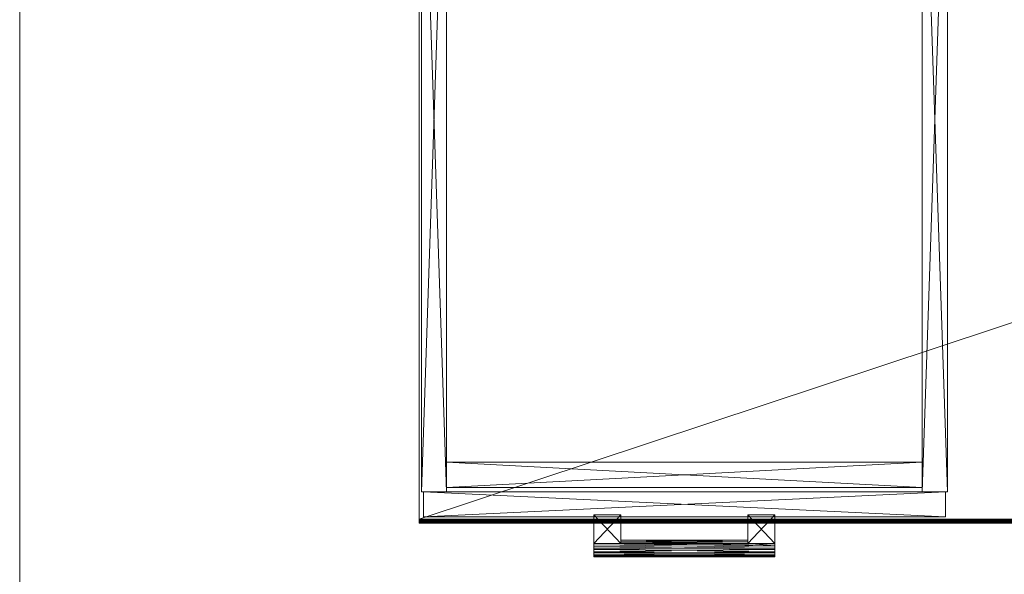
# Model space of a CAD drawing. Units: inches. Extents: x -10 to 111, y -50 to 109.
# Drawn here: x -8 to 22, y 74 to 91 of the extents above; entities that cross this region are included whole.
import ezdxf

# ---------------------------------------------------------------- set-up
doc = ezdxf.new("R2010")
doc.units = ezdxf.units.IN
doc.header["$LTSCALE"] = 0.543654
doc.header["$MEASUREMENT"] = 0
doc.linetypes.add('Dot', pattern=[6.35, 0, -6.35])
for name, color, linetype in [('CET color Black or White', 7, 'Continuous'), ('CET Default', 7, 'Continuous'), ('JSIItemTagLayerInfo', 7, 'Continuous')]:
    doc.layers.add(name, color=color, linetype=linetype)
for name, color, linetype, true_color in [('CET color Grey15', 7, 'Continuous', 0x2a2626), ('CET color Grey36', 7, 'Continuous', 0x5c5c5c), ('CET color Grey57', 7, 'Continuous', 0x919191)]:
    doc.layers.add(name, color=color, linetype=linetype, true_color=true_color)
doc.styles.add('Arial', font='arial.ttf')

# ---------------------------------------------------------------- blocks, each defined once
blk = doc.blocks.new('*C10')
at = {"layer": 'CET color Black or White', "linetype": 'Continuous', "lineweight": 18}
for points in [[(0, 0), (0, -24), (72, -24), (72, 0), (0, 0)], [(0.062, -0.937), (0.062, -23.063), (0.812, -23.063), (0.812, -0.937), (0.062, -0.937)], [(14.937, -0.937), (14.937, -23.063), (15.687, -23.063), (15.687, -0.937), (14.937, -0.937)], [(0.812, -22.188), (0.812, -22.937), (14.938, -22.937), (14.938, -22.188), (0.812, -22.188)], [(0.126, -23.062), (0.126, -23.812), (15.626, -23.812), (15.626, -23.062), (0.126, -23.062)], [(0.126, -23.062), (0.126, -23.812), (15.626, -23.812), (15.626, -23.062), (0.126, -23.062)], [(5.186, -23.75), (5.186, -25), (10.562, -25), (10.562, -23.75), (9.762, -23.75), (9.762, -24.5), (5.986, -24.5), (5.986, -23.75), (5.186, -23.75)], [(5.186, -23.75), (5.186, -25), (10.562, -25), (10.562, -23.75), (9.762, -23.75), (9.762, -24.5), (5.986, -24.5), (5.986, -23.75), (5.186, -23.75)]]:
    blk.add_lwpolyline(points, close=True, dxfattribs=at)
at = {"layer": 'CET color Grey57', "linetype": 'Dot', "lineweight": 18}
for points in [[(0, 0), (0, -24), (72, -24), (72, 0), (0, 0)], [(0, 0), (0, -24), (72, -24), (72, 0), (0, 0)], [(0, 0), (0, -24), (72, -24), (72, 0), (0, 0)], [(0, 0), (0, -24), (72, -24), (72, 0), (0, 0)], [(0, 0), (0, -24), (72, -24), (72, 0), (0, 0)], [(0, 0), (0, -24), (72, -24), (72, 0), (0, 0)], [(0, 0), (0, -24), (72, -24), (72, 0), (0, 0)], [(0.062, -0.937), (0.062, -23.063), (0.812, -23.063), (0.812, -0.937), (0.062, -0.937)], [(0.062, -0.937), (0.062, -23.063), (0.812, -23.063), (0.812, -0.937), (0.062, -0.937)], [(0.062, -0.937), (0.062, -23.063), (0.812, -23.063), (0.812, -0.937), (0.062, -0.937)], [(0.062, -0.937), (0.062, -23.063), (0.812, -23.063), (0.812, -0.937), (0.062, -0.937)], [(0.062, -0.937), (0.062, -23.063), (0.812, -23.063), (0.812, -0.937), (0.062, -0.937)], [(0.062, -0.937), (0.062, -23.063), (0.812, -23.063), (0.812, -0.937), (0.062, -0.937)], [(0.062, -0.937), (0.062, -23.063), (0.812, -23.063), (0.812, -0.937), (0.062, -0.937)], [(14.937, -0.937), (14.937, -23.063), (15.687, -23.063), (15.687, -0.937), (14.937, -0.937)], [(14.937, -0.937), (14.937, -23.063), (15.687, -23.063), (15.687, -0.937), (14.937, -0.937)], [(14.937, -0.937), (14.937, -23.063), (15.687, -23.063), (15.687, -0.937), (14.937, -0.937)], [(14.937, -0.937), (14.937, -23.063), (15.687, -23.063), (15.687, -0.937), (14.937, -0.937)], [(14.937, -0.937), (14.937, -23.063), (15.687, -23.063), (15.687, -0.937), (14.937, -0.937)], [(14.937, -0.937), (14.937, -23.063), (15.687, -23.063), (15.687, -0.937), (14.937, -0.937)], [(14.937, -0.937), (14.937, -23.063), (15.687, -23.063), (15.687, -0.937), (14.937, -0.937)], [(0.812, -22.188), (0.812, -22.937), (14.938, -22.937), (14.938, -22.188), (0.812, -22.188)], [(0.812, -22.188), (0.812, -22.937), (14.938, -22.937), (14.938, -22.188), (0.812, -22.188)], [(0.812, -22.188), (0.812, -22.937), (14.938, -22.937), (14.938, -22.188), (0.812, -22.188)], [(0.812, -22.188), (0.812, -22.937), (14.938, -22.937), (14.938, -22.188), (0.812, -22.188)], [(0.812, -22.188), (0.812, -22.937), (14.938, -22.937), (14.938, -22.188), (0.812, -22.188)], [(0.812, -22.188), (0.812, -22.937), (14.938, -22.937), (14.938, -22.188), (0.812, -22.188)], [(0.812, -22.188), (0.812, -22.937), (14.938, -22.937), (14.938, -22.188), (0.812, -22.188)], [(0.126, -23.062), (0.126, -23.812), (15.626, -23.812), (15.626, -23.062), (0.126, -23.062)], [(0.126, -23.062), (0.126, -23.812), (15.626, -23.812), (15.626, -23.062), (0.126, -23.062)], [(0.126, -23.062), (0.126, -23.812), (15.626, -23.812), (15.626, -23.062), (0.126, -23.062)], [(0.126, -23.062), (0.126, -23.812), (15.626, -23.812), (15.626, -23.062), (0.126, -23.062)], [(0.126, -23.062), (0.126, -23.812), (15.626, -23.812), (15.626, -23.062), (0.126, -23.062)], [(0.126, -23.062), (0.126, -23.812), (15.626, -23.812), (15.626, -23.062), (0.126, -23.062)], [(0.126, -23.062), (0.126, -23.812), (15.626, -23.812), (15.626, -23.062), (0.126, -23.062)], [(0.126, -23.062), (0.126, -23.812), (15.626, -23.812), (15.626, -23.062), (0.126, -23.062)], [(0.126, -23.062), (0.126, -23.812), (15.626, -23.812), (15.626, -23.062), (0.126, -23.062)], [(0.126, -23.062), (0.126, -23.812), (15.626, -23.812), (15.626, -23.062), (0.126, -23.062)], [(0.126, -23.062), (0.126, -23.812), (15.626, -23.812), (15.626, -23.062), (0.126, -23.062)], [(0.126, -23.062), (0.126, -23.812), (15.626, -23.812), (15.626, -23.062), (0.126, -23.062)], [(0.126, -23.062), (0.126, -23.812), (15.626, -23.812), (15.626, -23.062), (0.126, -23.062)], [(0.126, -23.062), (0.126, -23.812), (15.626, -23.812), (15.626, -23.062), (0.126, -23.062)]]:
    blk.add_lwpolyline(points, close=True, dxfattribs=at)
at = {"layer": 'JSIItemTagLayerInfo', "linetype": 'Continuous', "style": 'Arial'}
blk.add_attdef('ITEXT', (23.48, -29.449), '', height=4, dxfattribs=at).dxf.unprotected_set("ltscale", 0)
blk = doc.blocks.new('*C22')
at = {"layer": 'CET color Grey15', "linetype": 'Continuous', "lineweight": 0}
mesh = blk.add_polyface(dxfattribs=at)
corners = [(5.187, -24.957, 26.987), (5.187, -24.996, 27.089), (5.187, -24.609, 27.33), (5.187, -24.878, 26.912), (10.562, -24.935, 26.958), (10.562, -24.988, 27.053), (5.187, -24.988, 27.197), (10.562, -24.996, 27.161), (5.187, -24.775, 26.878), (5.187, -24.676, 26.888), (10.562, -24.846, 26.896), (5.187, -24.602, 26.924), (10.562, -24.739, 26.877), (10.562, -24.609, 26.92), (10.562, -24.602, 27.326), (5.986, -24.602, 26.924), (5.187, -23.75, 26.924), (5.986, -23.75, 26.924), (5.187, -23.75, 27.326), (5.986, -24.548, 26.979), (9.761, -24.6, 26.926), (5.986, -24.509, 27.063), (5.986, -24.507, 27.174), (9.761, -24.507, 27.076), (9.761, -23.75, 26.924), (10.562, -23.75, 26.924), (9.761, -24.509, 27.187), (9.761, -23.75, 27.326), (10.562, -23.75, 27.326), (5.986, -23.75, 27.326), (5.187, -24.935, 27.292), (10.562, -24.957, 27.263), (10.562, -24.878, 27.338), (5.187, -24.846, 27.354), (5.187, -24.739, 27.373), (10.562, -24.775, 27.372), (10.562, -24.667, 27.359), (5.986, -24.602, 27.326), (9.761, -24.602, 27.326), (5.986, -24.558, 27.283), (9.761, -24.548, 27.271)]
mesh.append_faces([[corners[k] for k in face] for face in [(0, 4, 5, 0), (1, 0, 5, 1), (1, 5, 7, 1), (1, 7, 6, 1), (3, 8, 10, 3), (3, 10, 4, 3), (3, 4, 0, 3), (8, 12, 10, 8), (8, 9, 12, 8), (12, 9, 13, 12), (11, 15, 13, 11), (11, 13, 9, 11), (15, 19, 20, 15), (21, 23, 19, 21), (21, 22, 23, 21), (19, 23, 20, 19), (15, 20, 13, 15), (20, 24, 25, 20), (20, 25, 13, 20), (23, 22, 26, 23), (30, 6, 31, 30), (30, 32, 33, 30), (34, 33, 35, 34), (34, 35, 36, 34), (34, 36, 2, 34), (33, 32, 35, 33), (6, 7, 31, 6), (30, 31, 32, 30), (2, 37, 18, 2), (2, 36, 37, 2), (37, 38, 39, 37), (37, 29, 18, 37), (22, 39, 40, 22), (22, 40, 26, 22), (39, 38, 40, 39)]])
mesh.append_faces([[corners[k] for k in face] for face in [(3, 2, 11, 3), (4, 13, 14, 4)]], dxfattribs={"vtx0": -1, "vtx1": -1, "vtx2": -1, "vtx3": -1})
mesh.append_faces([[corners[k] for k in face] for face in [(0, 2, 3, 0), (4, 14, 5, 4), (5, 14, 7, 5), (21, 17, 22, 21), (33, 2, 30, 33), (30, 2, 6, 30), (31, 14, 32, 31), (40, 27, 26, 40)]], dxfattribs={"vtx0": -1, "vtx1": -1, "vtx3": -1})
mesh.append_faces([[corners[k] for k in face] for face in [(3, 11, 9, 3), (4, 12, 13, 4), (11, 2, 18, 11), (23, 27, 24, 23), (13, 28, 14, 13)]], dxfattribs={"vtx0": -1, "vtx2": -1, "vtx3": -1})
mesh.append_faces([[corners[k] for k in face] for face in [(11, 17, 15, 11), (11, 18, 16, 11), (23, 24, 20, 23), (17, 18, 29, 17), (25, 27, 28, 25), (35, 14, 36, 35), (39, 29, 37, 39), (38, 36, 14, 38)]], dxfattribs={"vtx0": -1, "vtx3": -1})
mesh.append_faces([[corners[k] for k in face] for face in [(8, 3, 9, 8), (15, 17, 19, 15), (16, 18, 17, 16), (24, 27, 25, 24), (34, 2, 33, 34), (37, 36, 38, 37), (38, 14, 27, 38)]], dxfattribs={"vtx1": -1})
mesh.append_faces([[corners[k] for k in face] for face in [(0, 1, 2, 0), (1, 6, 2, 1), (21, 19, 17, 21), (23, 26, 27, 23), (17, 29, 22, 17), (31, 7, 14, 31), (35, 32, 14, 35), (39, 22, 29, 39)]], dxfattribs={"vtx1": -1, "vtx2": -1})
mesh.append_faces([[corners[k] for k in face] for face in [(4, 10, 12, 4), (11, 16, 17, 11), (13, 25, 28, 13), (40, 38, 27, 40), (14, 28, 27, 14)]], dxfattribs={"vtx2": -1})
mesh = blk.add_polyface(dxfattribs=at)
corners = [(5.187, -24.957, 13.05), (5.187, -24.996, 13.151), (5.187, -24.609, 13.393), (5.187, -24.878, 12.975), (10.562, -24.935, 13.021), (10.562, -24.988, 13.116), (5.187, -24.988, 13.259), (10.562, -24.996, 13.224), (5.187, -24.775, 12.94), (5.187, -24.676, 12.95), (10.562, -24.846, 12.958), (5.187, -24.602, 12.986), (10.562, -24.739, 12.939), (10.562, -24.609, 12.982), (10.562, -24.602, 13.389), (5.986, -24.602, 12.986), (5.187, -23.75, 12.986), (5.986, -23.75, 12.986), (5.187, -23.75, 13.389), (5.986, -24.548, 13.042), (9.761, -24.6, 12.988), (5.986, -24.509, 13.126), (5.986, -24.507, 13.237), (9.761, -24.507, 13.138), (9.761, -23.75, 12.986), (10.562, -23.75, 12.986), (9.761, -24.509, 13.249), (9.761, -23.75, 13.389), (10.562, -23.75, 13.389), (5.986, -23.75, 13.389), (5.187, -24.935, 13.354), (10.562, -24.957, 13.325), (10.562, -24.878, 13.4), (5.187, -24.846, 13.417), (5.187, -24.739, 13.436), (10.562, -24.775, 13.435), (10.562, -24.667, 13.422), (5.986, -24.602, 13.389), (9.761, -24.602, 13.389), (5.986, -24.558, 13.345), (9.761, -24.548, 13.333)]
mesh.append_faces([[corners[k] for k in face] for face in [(0, 4, 5, 0), (1, 0, 5, 1), (1, 5, 7, 1), (1, 7, 6, 1), (3, 8, 10, 3), (3, 10, 4, 3), (3, 4, 0, 3), (8, 12, 10, 8), (8, 9, 12, 8), (12, 9, 13, 12), (11, 15, 13, 11), (11, 13, 9, 11), (15, 19, 20, 15), (21, 23, 19, 21), (21, 22, 23, 21), (19, 23, 20, 19), (15, 20, 13, 15), (20, 24, 25, 20), (20, 25, 13, 20), (23, 22, 26, 23), (30, 6, 31, 30), (30, 32, 33, 30), (34, 33, 35, 34), (34, 35, 36, 34), (34, 36, 2, 34), (33, 32, 35, 33), (6, 7, 31, 6), (30, 31, 32, 30), (2, 37, 18, 2), (2, 36, 37, 2), (37, 38, 39, 37), (37, 29, 18, 37), (22, 39, 40, 22), (22, 40, 26, 22), (39, 38, 40, 39)]])
mesh.append_faces([[corners[k] for k in face] for face in [(3, 2, 11, 3), (4, 13, 14, 4)]], dxfattribs={"vtx0": -1, "vtx1": -1, "vtx2": -1, "vtx3": -1})
mesh.append_faces([[corners[k] for k in face] for face in [(0, 2, 3, 0), (4, 14, 5, 4), (5, 14, 7, 5), (21, 17, 22, 21), (33, 2, 30, 33), (30, 2, 6, 30), (31, 14, 32, 31), (40, 27, 26, 40)]], dxfattribs={"vtx0": -1, "vtx1": -1, "vtx3": -1})
mesh.append_faces([[corners[k] for k in face] for face in [(3, 11, 9, 3), (4, 12, 13, 4), (11, 2, 18, 11), (23, 27, 24, 23), (13, 28, 14, 13)]], dxfattribs={"vtx0": -1, "vtx2": -1, "vtx3": -1})
mesh.append_faces([[corners[k] for k in face] for face in [(11, 17, 15, 11), (11, 18, 16, 11), (23, 24, 20, 23), (17, 18, 29, 17), (25, 27, 28, 25), (35, 14, 36, 35), (39, 29, 37, 39), (38, 36, 14, 38)]], dxfattribs={"vtx0": -1, "vtx3": -1})
mesh.append_faces([[corners[k] for k in face] for face in [(8, 3, 9, 8), (15, 17, 19, 15), (16, 18, 17, 16), (24, 27, 25, 24), (34, 2, 33, 34), (37, 36, 38, 37), (38, 14, 27, 38)]], dxfattribs={"vtx1": -1})
mesh.append_faces([[corners[k] for k in face] for face in [(0, 1, 2, 0), (1, 6, 2, 1), (21, 19, 17, 21), (23, 26, 27, 23), (17, 29, 22, 17), (31, 7, 14, 31), (35, 32, 14, 35), (39, 22, 29, 39)]], dxfattribs={"vtx1": -1, "vtx2": -1})
mesh.append_faces([[corners[k] for k in face] for face in [(4, 10, 12, 4), (11, 16, 17, 11), (13, 25, 28, 13), (40, 38, 27, 40), (14, 28, 27, 14)]], dxfattribs={"vtx2": -1})
at = {"layer": 'CET color Grey36', "linetype": 'Continuous', "lineweight": 0}
mesh = blk.add_polyface(dxfattribs=at)
corners = [(72, -24, 28.125), (72, -23.999, 28.105), (72, -23.875, 28), (72, -23.914, 28.006), (72, -23.895, 28.001), (72, -23.932, 28.014), (72, -23.949, 28.024), (72, -23.963, 28.037), (72, -23.976, 28.051), (72, -23.986, 28.068), (72, -23.994, 28.086), (72, -23.875, 29.188), (72, 0, 29.188), (0, 0, 29.188), (0, 0, 28), (72, 0, 28), (0, -24, 29.062), (0, -23.999, 29.082), (0, -23.875, 29.188), (0, -23.875, 28), (0, -24, 28.125), (0, -23.994, 29.101), (72, -23.999, 29.082), (72, -23.994, 29.101), (0, -23.986, 29.119), (0, -23.963, 29.151), (72, -23.976, 29.136), (72, -23.963, 29.151), (0, -23.976, 29.136), (72, -24, 29.062), (0, -23.949, 29.164), (0, -23.895, 29.186), (0, -23.914, 29.181), (0, -23.932, 29.174), (72, -23.932, 29.174), (72, -23.914, 29.181), (72, -23.895, 29.186), (72, -23.949, 29.164), (72, -23.986, 29.119), (0, -23.986, 28.068), (0, -23.994, 28.086), (0, -23.976, 28.051), (0, -23.963, 28.037), (0, -23.949, 28.024), (0, -23.932, 28.014), (0, -23.914, 28.006), (0, -23.895, 28.001), (0, -23.999, 28.105)]
mesh.append_faces([[corners[k] for k in face] for face in [(16, 18, 19, 16), (11, 0, 2, 11)]], dxfattribs={"vtx0": -1, "vtx1": -1, "vtx2": -1, "vtx3": -1})
mesh.append_faces([[corners[k] for k in face] for face in [(3, 2, 5, 3), (16, 19, 20, 16), (23, 29, 38, 23)]], dxfattribs={"vtx0": -1, "vtx1": -1, "vtx3": -1})
mesh.append_faces([[corners[k] for k in face] for face in [(2, 6, 5, 2), (2, 7, 6, 2), (2, 8, 7, 2), (2, 9, 8, 2), (20, 39, 40, 20), (20, 41, 39, 20), (20, 42, 41, 20), (20, 43, 42, 20), (20, 44, 43, 20), (20, 19, 46, 20), (29, 26, 38, 29), (29, 27, 26, 29), (29, 37, 27, 29), (29, 34, 37, 29), (29, 11, 36, 29), (11, 2, 15, 11)]], dxfattribs={"vtx0": -1, "vtx2": -1, "vtx3": -1})
mesh.append_faces([[corners[k] for k in face] for face in [(2, 1, 10, 2), (14, 12, 15, 14), (21, 22, 23, 21), (25, 26, 27, 25), (17, 29, 22, 17), (16, 0, 29, 16), (32, 34, 35, 32), (31, 35, 36, 31), (30, 27, 37, 30), (24, 23, 38, 24), (19, 15, 2, 19), (20, 46, 45, 20), (20, 40, 47, 20), (19, 4, 46, 19), (45, 4, 3, 45), (44, 3, 5, 44), (44, 6, 43, 44), (42, 6, 7, 42), (41, 9, 39, 41), (41, 7, 8, 41), (20, 1, 0, 20), (47, 10, 1, 47), (40, 9, 10, 40), (19, 13, 14, 19), (29, 36, 35, 29), (11, 15, 12, 11)]], dxfattribs={"vtx0": -1, "vtx3": -1})
mesh.append_faces([[corners[k] for k in face] for face in [(13, 12, 14, 13), (21, 23, 24, 21), (18, 11, 13, 18), (21, 24, 18, 21), (18, 31, 11, 18), (32, 35, 31, 32), (31, 18, 32, 31), (33, 30, 34, 33), (25, 27, 30, 25), (28, 24, 26, 28), (46, 4, 45, 46), (45, 3, 44, 45), (43, 6, 42, 43)]], dxfattribs={"vtx1": -1})
mesh.append_faces([[corners[k] for k in face] for face in [(0, 1, 2, 0), (16, 17, 18, 16), (24, 28, 18, 24), (28, 25, 18, 28), (25, 30, 18, 25), (30, 33, 18, 30), (33, 32, 18, 33), (18, 13, 19, 18), (29, 0, 11, 29)]], dxfattribs={"vtx1": -1, "vtx2": -1})
mesh.append_faces([[corners[k] for k in face] for face in [(3, 4, 2, 3), (2, 10, 9, 2), (11, 12, 13, 11), (21, 17, 22, 21), (25, 28, 26, 25), (17, 16, 29, 17), (16, 20, 0, 16), (17, 21, 18, 17), (32, 33, 34, 32), (31, 36, 11, 31), (30, 37, 34, 30), (24, 38, 26, 24), (19, 14, 15, 19), (20, 45, 44, 20), (19, 2, 4, 19), (44, 5, 6, 44), (41, 42, 7, 41), (41, 8, 9, 41), (20, 47, 1, 20), (47, 40, 10, 47), (40, 39, 9, 40), (23, 22, 29, 23), (29, 35, 34, 29)]], dxfattribs={"vtx2": -1})
mesh = blk.add_polyface(dxfattribs=at)
corners = [(15.687, -0.937), (15.687, -0.937, 28), (15.687, -23.063, 28), (14.937, -0.937, 28), (56.312, -0.937), (56.312, -0.937, 28), (57.062, -0.937), (57.062, -0.937, 28), (57.062, -23.063, 28), (71.187, -0.937), (71.187, -0.937, 28), (71.937, -0.937), (71.937, -0.937, 28), (71.937, -23.063, 28), (0.062, -23.063, 28), (0.812, -23.063, 28), (0.812, -0.937, 28), (0.062, -0.937, 28), (14.937, -23.063, 28), (56.312, -23.063, 28), (71.187, -23.063, 28), (0.062, -23.063), (0.062, -0.937), (0.812, -23.063), (0.812, -0.937), (14.937, -23.063), (14.937, -0.937), (15.687, -23.063), (56.312, -23.063), (57.062, -23.063), (71.187, -23.063), (71.937, -23.063)]
mesh.append_faces([[corners[k] for k in face] for face in [(0, 3, 1, 0), (6, 5, 7, 6), (11, 10, 12, 11), (14, 16, 17, 14), (18, 1, 3, 18), (19, 7, 5, 19), (20, 12, 10, 20), (21, 15, 14, 21), (21, 17, 22, 21), (23, 22, 24, 23), (25, 3, 26, 25), (25, 2, 18, 25), (27, 26, 0, 27), (28, 8, 19, 28), (28, 5, 4, 28), (29, 4, 6, 29), (30, 13, 20, 30), (30, 10, 9, 30), (31, 9, 11, 31), (24, 17, 16, 24)]], dxfattribs={"vtx0": -1, "vtx3": -1})
mesh.append_faces([[corners[k] for k in face] for face in [(4, 5, 6, 4), (9, 10, 11, 9), (21, 22, 23, 21), (23, 24, 15, 23), (25, 26, 27, 25), (27, 0, 2, 27), (28, 4, 29, 28), (29, 6, 8, 29), (30, 9, 31, 30), (31, 11, 13, 31), (22, 17, 24, 22), (26, 3, 0, 26)]], dxfattribs={"vtx1": -1})
mesh.append_faces([[corners[k] for k in face] for face in [(0, 1, 2, 0), (6, 7, 8, 6), (11, 12, 13, 11), (14, 15, 16, 14), (18, 2, 1, 18), (19, 8, 7, 19), (20, 13, 12, 20), (21, 23, 15, 21), (21, 14, 17, 21), (25, 18, 3, 25), (25, 27, 2, 25), (28, 29, 8, 28), (28, 19, 5, 28), (30, 31, 13, 30), (30, 20, 10, 30), (24, 16, 15, 24)]], dxfattribs={"vtx2": -1})
mesh = blk.add_polyface(dxfattribs=at)
corners = [(14.938, -22.188), (0.812, -22.188, 1.938), (14.938, -22.188, 1.938), (14.938, -22.938), (14.938, -22.938, 1.938), (0.812, -22.938, 1.938), (0.812, -22.188), (0.812, -22.938)]
mesh.append_faces([[corners[k] for k in face] for face in [(0, 1, 2, 0), (1, 4, 2, 1), (6, 5, 1, 6), (7, 0, 3, 7), (3, 2, 4, 3)]], dxfattribs={"vtx0": -1, "vtx3": -1})
mesh.append_faces([[corners[k] for k in face] for face in [(7, 3, 5, 7), (6, 1, 0, 6)]], dxfattribs={"vtx1": -1})
mesh.append_faces([[corners[k] for k in face] for face in [(3, 4, 5, 3), (1, 5, 4, 1), (6, 7, 5, 6), (7, 6, 0, 7), (3, 0, 2, 3)]], dxfattribs={"vtx2": -1})
mesh = blk.add_polyface(dxfattribs=at)
corners = [(15.626, -23.812, 14.063), (15.626, -23.062, 27.875), (15.626, -23.812, 27.875), (15.626, -23.062, 14.063), (0.126, -23.062, 27.875), (0.126, -23.812, 27.875), (0.126, -23.062, 14.063), (0.126, -23.812, 14.063)]
mesh.append_faces([[corners[k] for k in face] for face in [(0, 1, 2, 0), (3, 4, 1, 3), (4, 2, 1, 4), (6, 5, 4, 6), (7, 2, 5, 7), (7, 3, 0, 7)]], dxfattribs={"vtx0": -1, "vtx3": -1})
mesh.append_faces([[corners[k] for k in face] for face in [(6, 4, 3, 6), (6, 3, 7, 6)]], dxfattribs={"vtx1": -1})
mesh.append_faces([[corners[k] for k in face] for face in [(4, 5, 2, 4), (6, 7, 5, 6), (7, 0, 2, 7), (0, 3, 1, 0)]], dxfattribs={"vtx2": -1})
mesh = blk.add_polyface(dxfattribs=at)
corners = [(15.626, -23.062, 0.125), (15.626, -23.062, 13.937), (15.626, -23.812, 13.937), (15.626, -23.812, 0.125), (0.126, -23.812, 13.937), (0.126, -23.062, 13.937), (0.126, -23.062, 0.125), (0.126, -23.812, 0.125)]
mesh.append_faces([[corners[k] for k in face] for face in [(5, 2, 1, 5), (7, 0, 3, 7), (6, 1, 0, 6)]], dxfattribs={"vtx0": -1, "vtx3": -1})
mesh.append_faces([[corners[k] for k in face] for face in [(6, 7, 5, 6), (7, 3, 4, 7), (3, 0, 2, 3)]], dxfattribs={"vtx1": -1})
mesh.append_faces([[corners[k] for k in face] for face in [(0, 1, 2, 0), (3, 2, 4, 3), (5, 4, 2, 5), (7, 4, 5, 7), (7, 6, 0, 7), (6, 5, 1, 6)]], dxfattribs={"vtx2": -1})
blk = doc.blocks.new('*C12')
at = {"layer": 'CET Default', "linetype": 'Continuous', "lineweight": 0}
blk.add_blockref('*C22', (4.363, 99.953, 0), dxfattribs=at)
blk = doc.blocks.new('*C1')
at = {"layer": 'CET color Black or White', "linetype": 'Continuous', "lineweight": 18}
blk.add_line((0, -27.559), (69.982, -27.559), dxfattribs=at)

msp = doc.modelspace()

# ---------------------------------------------------------------- block references
at = {"layer": 'CET Default', "linetype": 'Continuous', "lineweight": 0, "rotation": 269.9999999999999}
msp.add_blockref('*C1', (20.05, 99.766), dxfattribs=at)
at = {"layer": 'CET Default', "linetype": 'Continuous', "lineweight": 0}
for name, p in [('*C10', (4.363, 99.953)), ('*C12', (0, 0))]:
    msp.add_blockref(name, p, dxfattribs=at)

doc.saveas('drawing.dxf')
